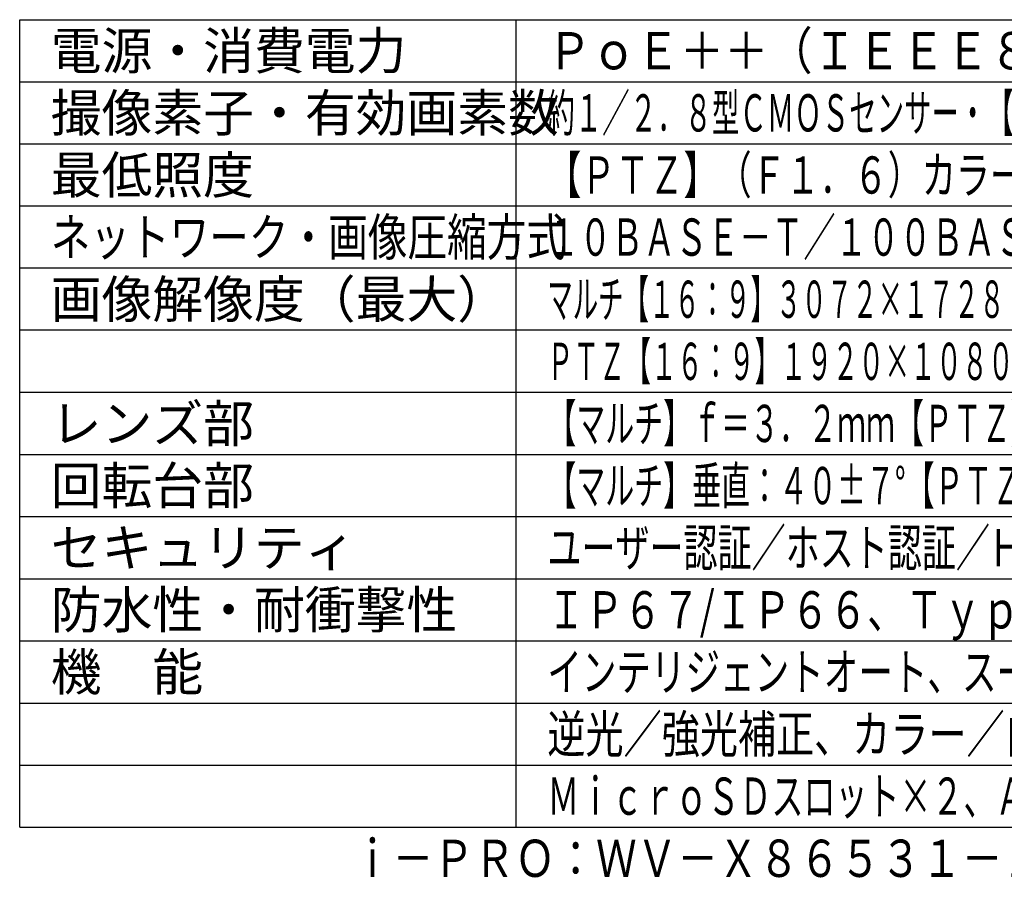
# Model space of a CAD drawing. Units: millimetres. Extents: x 731 to 867, y 378 to 497.
# Drawn here: x 731 to 810, y 378 to 448 of the extents above; entities that cross this region are included whole.
import ezdxf
from ezdxf.enums import TextEntityAlignment as Align

# ---------------------------------------------------------------- set-up
doc = ezdxf.new("R2010")
doc.units = ezdxf.units.MM
for name, color, linetype in [('MOJI1', 2, 'Continuous'), ('WAKU', 4, 'Continuous'), ('相当品', 220, 'Continuous')]:
    doc.layers.add(name, color=color, linetype=linetype)
doc.styles.get("Standard").update_dxf_attribs({"font": 'monotxt.shx', "bigfont": 'bigfont.shx'})

msp = doc.modelspace()

# ---------------------------------------------------------------- linework, layer by layer
at = {"layer": 'WAKU'}
for points in [[(731, 383), (731, 448)], [(731, 448), (856, 448)], [(771, 383), (771, 448)], [(731, 383), (856, 383)]]:
    msp.add_lwpolyline(points, dxfattribs=at)
at = {"layer": 'WAKU', "color": 1}
for points in [[(731, 443), (856, 443)], [(731, 438), (856, 438)], [(856, 433), (731, 433)], [(856, 428), (731, 428)], [(856, 423), (731, 423)], [(856, 418), (731, 418)], [(731, 413), (856, 413)], [(731, 408), (856, 408)], [(731, 403), (856, 403)], [(731, 398), (856, 398)], [(731, 393), (856, 393)], [(731, 388), (856, 388)]]:
    msp.add_lwpolyline(points, dxfattribs=at)

# ---------------------------------------------------------------- texts
at = {"layer": 'MOJI1'}
for s, p in [('電源・消費電力', (733.5, 444)), ('撮像素子・有効画素数', (733.5, 439)), ('最低照度', (733.5, 434)), ('画像解像度（最大）', (733.5, 424)), ('レンズ部', (733.5, 414)), ('回転台部', (733.5, 409)), ('セキュリティ', (733.5, 404)), ('防水性・耐衝撃性', (733.5, 399)), ('機\u3000能', (733.5, 394))]:
    msp.add_text(s, height=3, dxfattribs=at).set_placement(p)
for s, width, p in [('ＰｏＥ＋＋（ＩＥＥＥ８０２．３ｂｆ準拠）約３５．６Ｗ', 0.87, (773.5, 444)), ('約１／２．８型ＣＭＯＳセンサー・【マルチ】約５１０万画素×４【ＰＴＺ】約２１０万画素', 0.54, (773.5, 439)), ('【ＰＴＺ】（Ｆ１．６）カラー：０．００１ｌｘ、白黒：０．０００４ｌｘ', 0.67, (773.5, 434)), ('ネットワーク・画像圧縮方式', 0.78, (733.5, 429)), ('１０ＢＡＳＥ－Ｔ／１００ＢＡＳＥ－ＴＸ・Ｈ．２６５、Ｈ．２６４、ＪＰＥＧ', 0.63, (773.5, 429)), ('マルチ【１６：９】３０７２×１７２８（１５ｆｐｓ）【４：３】３０７２×２３０４（１５ｆｐｓ）', 0.5, (773.5, 424)), ('ＰＴＺ【１６：９】１９２０×１０８０（６０ｆｐｓ）【４：３】１２８０×９６０（３０ｆｐｓ）', 0.51, (773.5, 419)), ('【マルチ】ｆ＝３．２ｍｍ【ＰＴＺ】ｆ＝４．０～８４．６ｍｍ（２１倍、電動ズーム）', 0.57, (773.5, 414)), ('【マルチ】垂直：４０±７°【ＰＴＺ】水平：３６０°旋回／垂直：－１５°～＋１９５°', 0.57, (773.5, 409)), ('ユーザー認証／ホスト認証／ＨＴＴＰＳ、ＦＩＰＳ１４０－２ｌｅｖｅｌ３', 0.67, (773.5, 404)), ('ＩＰ６７/ＩＰ６６、Ｔｙｐｅ４Ｘ、ＮＥＭＡ４Ｘ 準拠・ＩＫ１０', 0.75, (773.5, 399)), ('インテリジェントオート、スーパーダイナミック、スマートコーディング、', 0.68, (773.5, 394)), ('逆光／強光補正、カラー／白黒切換、動作検知、妨害検知、音検知、', 0.75, (773.5, 389)), ('ＭｉｃｒｏＳＤスロット×２、ＡＩ自動追尾、ＡＩ音識別、ＡＩアプリ搭載可能', 0.63, (773.5, 384))]:
    msp.add_text(s, height=3, dxfattribs=dict(at, width=width)).set_placement(p)
at = {"layer": '相当品', "color": 6, "width": 0.8}
msp.add_text('ｉ－ＰＲＯ：ＷＶ－Ｘ８６５３１－Ｚ２＋ＷＶ－ＱＥＭ５０６－Ｗ', height=3, dxfattribs=at).set_placement((856, 379), align=Align.RIGHT)

doc.saveas('drawing.dxf')
